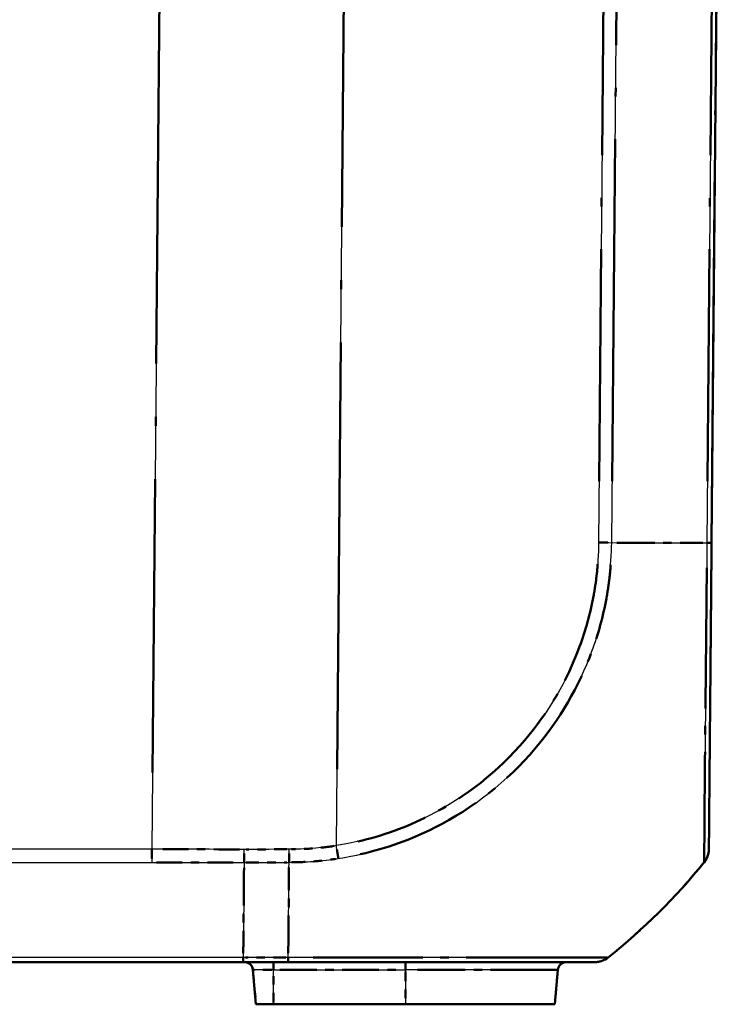
# Model space of a CAD drawing. Units: millimetres. Extents: x 1 to 840, y 1 to 593.
# Drawn here: x 643 to 652, y 58 to 70 of the extents above; entities that cross this region are included whole.
import ezdxf

# ---------------------------------------------------------------- set-up
doc = ezdxf.new("R2010")
doc.units = ezdxf.units.MM
doc.linetypes.add('LONG_DASH_DOTTED', pattern=[0.3001, 0.2362, -0.0295, 0.0049, -0.0295])
for name, color, linetype, lineweight in [('Sichtbar (ISO)', 7, 'Continuous', 50), ('Sichtbar schmal (ISO)', 1, 'Continuous', 25), ('Überlagern (ISO)', 7, 'LONG_DASH_DOTTED', 50)]:
    doc.layers.add(name, color=color, linetype=linetype, lineweight=lineweight)

msp = doc.modelspace()

# ---------------------------------------------------------------- linework, layer by layer
at = {"layer": 'Sichtbar (ISO)'}
for p, q in [((651.43531581, 63.44790634), (651.56213541, 77.97999303)), ((546.23234844, 58.47999303), (645.8919224, 58.47999303)), ((645.8919224, 58.47999303), (646.42244202, 58.47999303)), ((646.00762176, 58.3887086), (646.04337974, 57.97999303)), ((649.61664906, 58.3887086), (649.58089108, 57.97999303)), ((646.04337974, 57.97999303), (646.24963541, 57.97999303)), ((647.81213541, 57.97999303), (646.24963541, 57.97999303)), ((647.81213541, 57.97999303), (649.58089108, 57.97999303))]:
    msp.add_line(p, q, dxfattribs=at)
for centre, radius, start, end in [((651.15363515, 59.81875338), 0.25, 320.915172744, 359.5), ((645.52940226, 64.39393727), 7.5, 308.626330054, 320.878242778), ((645.90800229, 58.37999303), 0.1, 5, 90), ((649.71626853, 58.37999303), 0.1, 90, 175), ((650.05513266, 58.72999303), 0.25, 270, 308.626330054)]:
    msp.add_arc(centre, radius, start, end, dxfattribs=at)
msp.add_ellipse((651.15363956, 59.81925895), major_axis=(0.24999048, -0.00218163), ratio=0.9999483374, start_param=5.6104452604, end_param=6.2831853072, dxfattribs=at)
for points, knots in [([(651.40363005, 59.81707731), (651.40363703, 59.81787824), (651.40363876, 59.81807596), (651.40375773, 59.83170832), (651.40389396, 59.8473194), (651.40429907, 59.89373953), (651.40457463, 59.92531622), (651.40578534, 60.06405016), (651.4070736, 60.21166951), (651.41059196, 60.6148341), (651.41286758, 60.87559395), (651.41747673, 61.40375078), (651.41969827, 61.65831306), (651.42384032, 62.13294575), (651.42570427, 62.34653313), (651.42885439, 62.70750139), (651.4301029, 62.85056601), (651.43228865, 63.1010277), (651.43322149, 63.20792105), (651.43453912, 63.35890668), (651.43492352, 63.40295449), (651.43530768, 63.44697488), (651.43531039, 63.44728516), (651.4353131, 63.44759544), (651.4353158, 63.44790573)], [0, 0, 0, 0, 0.0472784923, 0.0472784923, 0.1258427571, 0.1258427571, 0.2091323021, 0.2091323021, 0.4202240893, 0.4202240893, 0.6498678267, 0.6498678267, 0.8265168555, 0.8265168555, 0.9624007238, 0.9624007238, 1.0491691081, 1.0491691081, 1.1134192461, 1.1134192461, 1.139832749, 1.139832749, 1.139832749, 1.1400189272, 1.1400189272, 1.1400189272, 1.1400189272]), ([(651.3477143, 59.66122257), (651.34771419, 59.6612221), (651.34771409, 59.66122163), (651.34771398, 59.66122116), (651.34770439, 59.66117831), (651.34770206, 59.66117375), (651.34770585, 59.66120573)], [-1.1388950092392, -1.1388950092392, -1.1388950092392, -1.1388950092392, -1.1388427198062, -1.1388427198062, -1.1388427198062, -1.134089532726, -1.134089532726, -1.134089532726, -1.134089532726]), ([(646.42243991, 58.47999303), (646.55939462, 58.47999303), (646.69658136, 58.47999303), (647.0006112, 58.47999303), (647.16723077, 58.47999303), (647.72086572, 58.47999303), (648.09319073, 58.47999303), (648.6444395, 58.47999303), (648.84339575, 58.47999303), (649.23573398, 58.47999303), (649.42159526, 58.47999303), (649.68962668, 58.47999303), (649.78581118, 58.47999303), (649.90475807, 58.47999303), (649.94197209, 58.47999303), (650.00064202, 58.47999303), (650.0223022, 58.47999303), (650.04961147, 58.47999303), (650.05372735, 58.47999303), (650.05489553, 58.47999303)], [0, 0, 0, 0, 0.0821879478, 0.0821879478, 0.1837490199, 0.1837490199, 0.4254483578, 0.4254483578, 0.5786518884, 0.5786518884, 0.7619388322, 0.7619388322, 0.9003161425, 0.9003161425, 0.9828548633, 0.9828548633, 1.0641080584, 1.0641080584, 1.1398385009, 1.1398385009, 1.1398385009, 1.1398385009])]:
    msp.add_open_spline(points, degree=3, knots=knots, dxfattribs=at)
at = {"layer": 'Sichtbar schmal (ISO)'}
for p, q in [((644.97125617, 77.97999303), (644.81274813, 59.81677095)), ((646.99483511, 59.85925615), (647.15297239, 77.97999303)), ((650.22535846, 77.97999303), (650.09854096, 63.44814649)), ((650.2541055, 63.44727821), (650.38093058, 77.97999303)), ((651.50744647, 77.97999303), (651.38061915, 63.44702186)), ((644.81274813, 59.81677095), (547.31152269, 59.81677095)), ((644.81274813, 59.81677095), (644.81274813, 59.66119449)), ((547.31152269, 59.66119449), (644.81274813, 59.66119449)), ((645.89260333, 58.5346846), (546.23166752, 58.5346846)), ((646.42522851, 58.53468127), (645.8926033, 58.53468127)), ((646.24963541, 58.47999303), (646.24963541, 58.3887086)), ((647.81213541, 58.47999303), (647.81213541, 58.3887086)), ((646.24963541, 58.3887086), (646.00762176, 58.3887086)), ((646.24963541, 58.3887086), (647.81213541, 58.3887086)), ((646.24963541, 57.97999303), (646.24963541, 58.3887086)), ((649.61664906, 58.3887086), (647.81213541, 58.3887086)), ((647.81213541, 58.3887086), (647.81213541, 57.97999303))]:
    msp.add_line(p, q, dxfattribs=at)
for centre, major_axis, ratio, start_param, end_param in [((650.09608223, 63.45186911), (-0.24995083, 0.00495787), 0.008627907, 1.5808574049, 2.2523495207), ((645.52215395, 63.53755966), (-7.49942907, 0.06542165), 0.0084222522, 2.2535989001, 2.4674365531), ((651.18532533, 63.45008797), (0.24999048, -0.00218163), 0.0087262032, 5.6090589111, 6.2831853072), ((646.99265356, 59.86145673), (-0.03830167, 0.24704854), 0.0072749705, 4.0359062938, 4.7023534676), ((646.43314718, 59.81818537), (-0.00069535, 0.24999903), 0.006463415, 4.0293309617, 4.7035878911), ((646.38280985, 64.39403393), (0.0020018, -7.5), 0.0087265407, 0.6740230387, 0.8877571056), ((651.15363689, 59.81895259), (0.19393913, -0.15775809), 0.0067697693, 6.2437452792, 6.283185287), ((646.42243991, 58.72999303), (0, -0.25), 0.0191801432, 0, 0.6716141236), ((650.05513266, 58.72999303), (0.15605967, -0.19530842), 0.0054475676, 6.2494433712, 6.2831853072)]:
    msp.add_ellipse(centre, major_axis=major_axis, ratio=ratio, start_param=start_param, end_param=end_param, dxfattribs=at)
for points, knots in [([(650.09826378, 63.44966852), (650.09556384, 63.31355102), (650.08957786, 63.177366), (650.06387206, 62.96536687), (650.05212586, 62.88889982), (650.00004027, 62.60982674), (649.94515354, 62.41030893), (649.72531789, 61.81302427), (649.50517251, 61.43629241), (648.91143466, 60.73922102), (648.5234182, 60.43252166), (647.74767956, 60.03837456), (647.37304168, 59.91789217), (646.99483511, 59.85925615)], [0, 0, 0, 0, 0.0816896042, 0.0816896042, 0.1280943419, 0.1280943419, 0.2518705927, 0.2518705927, 0.5087135221, 0.5087135221, 0.7978418858, 0.7978418858, 1.0274829381, 1.0274829381, 1.0274829381, 1.0274829381]), ([(647.01803396, 59.70700824), (647.41159191, 59.76747991), (647.80335456, 59.89206219), (648.6127671, 60.30183991), (649.018186, 60.62126048), (649.63630808, 61.34876175), (649.86537053, 61.74238701), (650.09413086, 62.36514455), (650.15103093, 62.57318158), (650.20478399, 62.86413071), (650.21687762, 62.9441072), (650.24312119, 63.16469336), (650.24869569, 63.31431228), (650.2535192, 63.44707008)], [-1.0274829381, -1.0274829381, -1.0274829381, -1.0274829381, -0.7978418858, -0.7978418858, -0.5087135221, -0.5087135221, -0.2518705927, -0.2518705927, -0.1280943419, -0.1280943419, -0.0816896042, -0.0816896042, -0.0000001606, -0.0000001606, -0.0000001606, -0.0000001606]), ([(651.38074095, 63.44702077), (651.38074011, 63.44693135), (651.38073927, 63.44684192), (651.38073844, 63.44675247), (651.38032493, 63.40253476), (651.37997856, 63.35587858), (651.37963556, 63.1950962), (651.37837878, 63.08540805), (651.37612195, 62.82430762), (651.37462853, 62.67515874), (651.37091803, 62.29873453), (651.36863567, 62.07590021), (651.36358102, 61.58058945), (651.36117511, 61.31523409), (651.35584237, 60.7637332), (651.35359059, 60.49216286), (651.35100714, 60.07276249), (651.34963913, 59.91878735), (651.34884044, 59.77474465), (651.34877221, 59.74208315), (651.34875167, 59.69422208), (651.34897808, 59.67848538), (651.3486139, 59.66382011), (651.34887238, 59.66387293), (651.34780128, 59.66178285), (651.3478004, 59.66178115), (651.34779953, 59.66177944), (651.34779866, 59.66177774)], [-1.1398861774, -1.1398861774, -1.1398861774, -1.1398861774, -1.139832749, -1.139832749, -1.139832749, -1.1134192461, -1.1134192461, -1.0491691081, -1.0491691081, -0.9624007238, -0.9624007238, -0.8265168555, -0.8265168555, -0.6498678267, -0.6498678267, -0.4202240893, -0.4202240893, -0.2091323021, -0.2091323021, -0.1258427571, -0.1258427571, -0.0472784923, -0.0472784923, 0, 0, 0, 0.0000384729, 0.0000384729, 0.0000384729, 0.0000384729]), ([(646.99483511, 59.85925615), (646.90200412, 59.84487908), (646.80861621, 59.83358263), (646.62180915, 59.8186905), (646.52821823, 59.81756894), (646.43476474, 59.81631449)], [0, 0, 0, 0, 0.05630922331, 0.05630922331, 0.11233061144, 0.11233061144, 0.11233061144, 0.11233061144]), ([(645.90239371, 59.65814036), (645.9024214, 59.66903934), (645.90244906, 59.6806884), (645.90250157, 59.70515668), (645.90252641, 59.71797558), (645.90257056, 59.7444198), (645.90258988, 59.75804476), (645.90262043, 59.78571443), (645.90263167, 59.79975877), (645.90263772, 59.81381372)], [0, 0, 0, 0, 0.2500000036, 0.2500000036, 0.5000000072, 0.5000000072, 0.7500000107, 0.7500000107, 1.0000000143, 1.0000000143, 1.0000000143, 1.0000000143]), ([(646.43476908, 59.81598963), (646.27813136, 59.81555575), (646.12149263, 59.81493926), (645.94411519, 59.8140348), (645.92337646, 59.81392585), (645.90263772, 59.81381372)], [-0.37556392437, -0.37556392437, -0.37556392437, -0.37556392437, -0.28167294328, -0.28167294328, -0.26924191253, -0.26924191253, -0.26924191253, -0.26924191253]), ([(646.43484096, 59.66103711), (646.43492487, 59.66103958), (646.43500878, 59.66104204), (646.43509271, 59.6610445), (646.52658958, 59.66372641), (646.62866225, 59.66453427), (646.82506333, 59.68021724), (646.92153143, 59.69218027), (647.01803396, 59.70700824)], [-0.11267009467, -0.11267009467, -0.11267009467, -0.11267009467, -0.11261844661, -0.11261844661, -0.11261844661, -0.05630922331, -0.05630922331, 0, 0, 0, 0]), ([(645.90239371, 59.65814036), (645.90006251, 59.31127878), (645.8974692, 58.99429209), (645.8939337, 58.65333679), (645.89328451, 58.59374991), (645.89260333, 58.5346846)], [5.23700512599, 5.23700512599, 5.23700512599, 5.23700512599, 5.4955122567, 5.4955122567, 5.55034976701, 5.55034976701, 5.55034976701, 5.55034976701]), ([(645.90239372, 59.65813702), (645.92339369, 59.65825488), (645.94439367, 59.65836935), (646.12187592, 59.65930809), (646.27835818, 59.65994725), (646.43483938, 59.66039749)], [0.269072741, 0.269072741, 0.269072741, 0.269072741, 0.28167294328, 0.28167294328, 0.37556392437, 0.37556392437, 0.37556392437, 0.37556392437]), ([(645.8919224, 58.47999303), (645.89197915, 58.47999303), (645.89203589, 58.48117938), (645.89214938, 58.48589124), (645.89220612, 58.48941668), (645.89231961, 58.49870688), (645.89237636, 58.5044715), (645.89248985, 58.51807677), (645.89254659, 58.52591722), (645.89260333, 58.5346846)], [0, 0, 0, 0, 0.16854053494, 0.16854053494, 0.33708106988, 0.33708106988, 0.50562160481, 0.50562160481, 0.67416213975, 0.67416213975, 0.67416213975, 0.67416213975]), ([(650.21038614, 58.53422564), (650.21038333, 58.53422418), (650.21038053, 58.53422272), (650.21037774, 58.53422126), (650.20698453, 58.53245236), (650.2035619, 58.53324751), (650.17569272, 58.53366021), (650.1532889, 58.5338381), (650.09257159, 58.53420418), (650.05401101, 58.53439142), (649.93068728, 58.53499829), (649.83091351, 58.53540501), (649.55185046, 58.5357675), (649.35792299, 58.5360005), (648.94921301, 58.53627557), (648.74155103, 58.53594903), (648.16580912, 58.53483426), (647.77757599, 58.53495505), (647.2003242, 58.53425898), (647.02627723, 58.53397533), (646.70968902, 58.53339327), (646.55940324, 58.53259942), (646.42542364, 58.53428927), (646.42540828, 58.53428946), (646.42539292, 58.53428965), (646.42537756, 58.53428985)], [-1.1401388797, -1.1401388797, -1.1401388797, -1.1401388797, -1.1400763019, -1.1400763019, -1.1400763019, -1.0641080584, -1.0641080584, -0.9828548633, -0.9828548633, -0.9003161425, -0.9003161425, -0.7619388322, -0.7619388322, -0.5786518884, -0.5786518884, -0.4254483578, -0.4254483578, -0.1837490199, -0.1837490199, -0.0821879478, -0.0821879478, 0, 0, 0, 0.0000094231, 0.0000094231, 0.0000094231, 0.0000094231])]:
    msp.add_open_spline(points, degree=3, knots=knots, dxfattribs=at)
for points in [[(645.90263772, 59.81381372), (645.53934477, 59.81578101), (645.17604386, 59.81676778), (644.81274813, 59.81677095)], [(644.81274813, 59.66119449), (645.17596253, 59.66119449), (645.53918212, 59.66017539), (645.90239371, 59.65814036)]]:
    msp.add_open_spline(points, degree=3, dxfattribs=at)
at = {"layer": 'Überlagern (ISO)', "ltscale": 19.065977}
msp.add_line((651.43531581, 63.44790634), (651.56213541, 77.97999303), dxfattribs=at)
at = {"layer": 'Überlagern (ISO)', "ltscale": 17.159086}
msp.add_line((650.21901759, 77.2534007), (650.10488183, 64.17473882), dxfattribs=at)
at = {"layer": 'Überlagern (ISO)', "ltscale": 17.16011}
msp.add_line((650.26044676, 64.17391395), (650.37458933, 77.25335729), dxfattribs=at)
at = {"layer": 'Überlagern (ISO)', "ltscale": 17.160414}
msp.add_line((651.5011051, 77.25334447), (651.38696052, 64.17367042), dxfattribs=at)
at = {"layer": 'Überlagern (ISO)', "ltscale": 21.44701}
msp.add_line((644.96333077, 77.07183192), (644.82067353, 60.72493206), dxfattribs=at)
at = {"layer": 'Überlagern (ISO)', "ltscale": 21.396843}
msp.add_line((647.00274197, 60.76529299), (647.14506552, 77.07395618), dxfattribs=at)
at = {"layer": 'Überlagern (ISO)', "ltscale": 0.198896}
msp.add_line((644.81274813, 59.80834715), (644.81274813, 59.66782014), dxfattribs=at)
at = {"layer": 'Überlagern (ISO)', "ltscale": 47.441128}
msp.add_line((546.23234844, 58.47999303), (645.8919224, 58.47999303), dxfattribs=at)
at = {"layer": 'Überlagern (ISO)', "ltscale": 0.695914}
msp.add_line((645.8919224, 58.47999303), (646.42244202, 58.47999303), dxfattribs=at)
at = {"layer": 'Überlagern (ISO)', "ltscale": 0.628799}
msp.add_line((646.39859725, 58.53468127), (645.91923456, 58.53468127), dxfattribs=at)
at = {"layer": 'Überlagern (ISO)', "ltscale": 0.175062}
for p, q in [((646.24963541, 58.47971805), (646.24963541, 58.39606728)), ((647.81213541, 58.47971805), (647.81213541, 58.39606728))]:
    msp.add_line(p, q, dxfattribs=at)
at = {"layer": 'Überlagern (ISO)', "ltscale": 0.538142}
for p, q in [((646.00762176, 58.3887086), (646.04337974, 57.97999303)), ((649.61664906, 58.3887086), (649.58089108, 57.97999303))]:
    msp.add_line(p, q, dxfattribs=at)
at = {"layer": 'Überlagern (ISO)', "ltscale": 0.448751}
msp.add_line((646.23064724, 58.3887086), (646.00836781, 58.3887086), dxfattribs=at)
at = {"layer": 'Überlagern (ISO)', "ltscale": 0.484317}
for p, q in [((646.24963541, 58.00042881), (646.24963541, 58.36827282)), ((647.81213541, 58.36827282), (647.81213541, 58.00042881))]:
    msp.add_line(p, q, dxfattribs=at)
at = {"layer": 'Überlagern (ISO)', "ltscale": 1.844757}
msp.add_line((646.32776041, 58.3887086), (647.73401041, 58.3887086), dxfattribs=at)
at = {"layer": 'Überlagern (ISO)', "ltscale": 3.346647}
msp.add_line((649.61108634, 58.3887086), (647.95371592, 58.3887086), dxfattribs=at)
at = {"layer": 'Überlagern (ISO)', "ltscale": 0.424936}
msp.add_line((646.04337974, 57.97999303), (646.24963541, 57.97999303), dxfattribs=at)
at = {"layer": 'Überlagern (ISO)', "ltscale": 2.049742}
msp.add_line((647.81213541, 57.97999303), (646.24963541, 57.97999303), dxfattribs=at)
at = {"layer": 'Überlagern (ISO)', "ltscale": 3.64482}
msp.add_line((647.81213541, 57.97999303), (649.58089108, 57.97999303), dxfattribs=at)
at = {"layer": 'Überlagern (ISO)', "ltscale": 0.220769}
msp.add_arc((651.15363515, 59.81875338), 0.25, 320.915172744, 359.5, dxfattribs=at)
at = {"layer": 'Überlagern (ISO)', "ltscale": 2.103886}
msp.add_arc((645.52940226, 64.39393727), 7.5, 308.626330054, 320.878242778, dxfattribs=at)
at = {"layer": 'Überlagern (ISO)', "ltscale": 0.194524}
for centre, start, end in [((645.90800229, 58.37999303), 5, 90), ((649.71626853, 58.37999303), 90, 175)]:
    msp.add_arc(centre, 0.1, start, end, dxfattribs=at)
at = {"layer": 'Überlagern (ISO)', "ltscale": 0.221006}
msp.add_arc((650.05513266, 58.72999303), 0.25, 270, 308.626330054, dxfattribs=at)
at = {"layer": 'Überlagern (ISO)', "ltscale": 0.198109}
msp.add_ellipse((650.09608223, 63.45186911), major_axis=(-0.24995083, 0.00495787), ratio=0.008627907, start_param=1.6144320107, end_param=2.2187749149, dxfattribs=at)
at = {"layer": 'Überlagern (ISO)', "ltscale": 1.8935}
msp.add_ellipse((645.52215395, 63.53755966), major_axis=(-7.49942907, 0.06542165), ratio=0.0084222522, start_param=2.2642907827, end_param=2.4567446704, dxfattribs=at)
at = {"layer": 'Überlagern (ISO)', "ltscale": 0.198887}
msp.add_ellipse((651.18532533, 63.45008797), major_axis=(0.24999048, -0.00218163), ratio=0.0087262032, start_param=5.6427652309, end_param=6.2494789874, dxfattribs=at)
at = {"layer": 'Überlagern (ISO)', "ltscale": 0.19662}
msp.add_ellipse((646.99265356, 59.86145673), major_axis=(-0.03830167, 0.24704854), ratio=0.0072749705, start_param=4.0692286525, end_param=4.669031109, dxfattribs=at)
at = {"layer": 'Überlagern (ISO)', "ltscale": 0.198925}
msp.add_ellipse((646.43314718, 59.81818537), major_axis=(-0.00069535, 0.24999903), ratio=0.006463415, start_param=4.0630438082, end_param=4.6698750446, dxfattribs=at)
at = {"layer": 'Überlagern (ISO)', "ltscale": 0.220542}
msp.add_ellipse((651.15363956, 59.81925895), major_axis=(0.24999048, -0.00218163), ratio=0.9999483374, start_param=5.6104452604, end_param=6.2831853072, dxfattribs=at)
at = {"layer": 'Überlagern (ISO)', "ltscale": 1.892583}
msp.add_ellipse((646.38280985, 64.39403393), major_axis=(0.0020018, -7.5), ratio=0.0087265407, start_param=0.684709742, end_param=0.8770704023, dxfattribs=at)
at = {"layer": 'Überlagern (ISO)', "ltscale": 0.011542}
msp.add_ellipse((651.15363689, 59.81895259), major_axis=(0.19393913, -0.15775809), ratio=0.0067697693, start_param=6.2457172796, end_param=6.2812132866, dxfattribs=at)
at = {"layer": 'Überlagern (ISO)', "ltscale": 0.198145}
msp.add_ellipse((646.42243991, 58.72999303), major_axis=(0, -0.25), ratio=0.0191801432, start_param=0.0335807062, end_param=0.6380334174, dxfattribs=at)
at = {"layer": 'Überlagern (ISO)', "ltscale": 0.00986}
msp.add_ellipse((650.05513266, 58.72999303), major_axis=(0.15605967, -0.19530842), ratio=0.0054475676, start_param=6.251130468, end_param=6.2814982104, dxfattribs=at)
at = {"layer": 'Überlagern (ISO)', "ltscale": 7.508754}
msp.add_open_spline([(651.40363005, 59.81707731), (651.40363703, 59.81787824), (651.40363876, 59.81807596), (651.40375773, 59.83170832), (651.40389396, 59.8473194), (651.40429907, 59.89373953), (651.40457463, 59.92531622), (651.40578534, 60.06405016), (651.4070736, 60.21166951), (651.41059196, 60.6148341), (651.41286758, 60.87559395), (651.41747673, 61.40375078), (651.41969827, 61.65831306), (651.42384032, 62.13294575), (651.42570427, 62.34653313), (651.42885439, 62.70750139), (651.4301029, 62.85056601), (651.43228865, 63.1010277), (651.43322149, 63.20792105), (651.43453912, 63.35890668), (651.43492352, 63.40295449), (651.43530768, 63.44697488), (651.43531039, 63.44728516), (651.4353131, 63.44759544), (651.4353158, 63.44790573)], degree=3, knots=[0, 0, 0, 0, 0.0472784923, 0.0472784923, 0.1258427571, 0.1258427571, 0.2091323021, 0.2091323021, 0.4202240893, 0.4202240893, 0.6498678267, 0.6498678267, 0.8265168555, 0.8265168555, 0.9624007238, 0.9624007238, 1.0491691081, 1.0491691081, 1.1134192461, 1.1134192461, 1.139832749, 1.139832749, 1.139832749, 1.1400189272, 1.1400189272, 1.1400189272, 1.1400189272], dxfattribs=at)
at = {"layer": 'Überlagern (ISO)', "ltscale": 6.096532}
msp.add_open_spline([(650.08749957, 63.19303999), (650.08391854, 63.14264928), (650.07926817, 63.09234058), (650.06387206, 62.96536687), (650.05212586, 62.88889982), (650.00004027, 62.60982674), (649.94515354, 62.41030893), (649.72531789, 61.81302427), (649.50517251, 61.43629241), (648.91143466, 60.73922102), (648.5234182, 60.43252166), (647.82450157, 60.07740726), (647.53910211, 59.97450185), (647.24782085, 59.90780742)], degree=3, knots=[0.05137414691, 0.05137414691, 0.05137414691, 0.05137414691, 0.08168960416, 0.08168960416, 0.12809434192, 0.12809434192, 0.25187059272, 0.25187059272, 0.50871352211, 0.50871352211, 0.79784188581, 0.79784188581, 0.97610879122, 0.97610879122, 0.97610879122, 0.97610879122], dxfattribs=at)
at = {"layer": 'Überlagern (ISO)', "ltscale": 6.3596}
msp.add_open_spline([(647.28154423, 59.75713767), (647.58520342, 59.8260651), (647.88351131, 59.9326428), (648.6127671, 60.30183991), (649.018186, 60.62126048), (649.63630808, 61.34876175), (649.86537053, 61.74238701), (650.09413086, 62.36514455), (650.15103093, 62.57318158), (650.20478399, 62.86413071), (650.21687762, 62.9441072), (650.2325958, 63.07622389), (650.23726953, 63.12966057), (650.24093815, 63.18301021)], degree=3, knots=[-0.97610879925, -0.97610879925, -0.97610879925, -0.97610879925, -0.79784188581, -0.79784188581, -0.50871352211, -0.50871352211, -0.25187059272, -0.25187059272, -0.12809434192, -0.12809434192, -0.08168960416, -0.08168960416, -0.05137429948, -0.05137429948, -0.05137429948, -0.05137429948], dxfattribs=at)
at = {"layer": 'Überlagern (ISO)', "ltscale": 7.047018}
msp.add_open_spline([(651.37898609, 63.14889009), (651.37850818, 63.09054151), (651.37792254, 63.03262503), (651.37612195, 62.82430762), (651.37462853, 62.67515874), (651.37091803, 62.29873453), (651.36863567, 62.07590021), (651.36358102, 61.58058945), (651.36117511, 61.31523409), (651.35584237, 60.7637332), (651.35359059, 60.49216286), (651.35100714, 60.07276249), (651.34963913, 59.91878735), (651.34884044, 59.77474465), (651.34877221, 59.74208315), (651.34875289, 59.6970843), (651.34892588, 59.68247673), (651.34881538, 59.67301513)], degree=3, knots=[-1.0828899448, -1.0828899448, -1.0828899448, -1.0828899448, -1.0491691081, -1.0491691081, -0.9624007238, -0.9624007238, -0.8265168555, -0.8265168555, -0.6498678267, -0.6498678267, -0.4202240893, -0.4202240893, -0.2091323021, -0.2091323021, -0.1258427571, -0.1258427571, -0.0569577596, -0.0569577596, -0.0569577596, -0.0569577596], dxfattribs=at)
at = {"layer": 'Überlagern (ISO)', "ltscale": 0.663855}
msp.add_open_spline([(646.96704067, 59.85504674), (646.88337174, 59.84266368), (646.79927586, 59.83283802), (646.6311495, 59.81943511), (646.54698021, 59.8178572), (646.46287638, 59.81669427)], degree=3, knots=[0.00561653057, 0.00561653057, 0.00561653057, 0.00561653057, 0.05630922331, 0.05630922331, 0.10671408087, 0.10671408087, 0.10671408087, 0.10671408087], dxfattribs=at)
at = {"layer": 'Überlagern (ISO)', "ltscale": 1.286753}
msp.add_open_spline([(645.84814372, 59.81410146), (645.52117938, 59.81578377), (645.19420912, 59.81667173), (644.86724253, 59.8167631)], degree=3, dxfattribs=at)
at = {"layer": 'Überlagern (ISO)', "ltscale": 0.199045}
msp.add_open_spline([(645.90241031, 59.66476844), (645.9024324, 59.67372237), (645.90245431, 59.68313523), (645.90250157, 59.70515668), (645.90252641, 59.71797558), (645.90257056, 59.7444198), (645.90258988, 59.75804476), (645.90261738, 59.78294746), (645.90262702, 59.79414942), (645.90263348, 59.80538362)], degree=3, knots=[0.05000000072, 0.05000000072, 0.05000000072, 0.05000000072, 0.25000000358, 0.25000000358, 0.50000000715, 0.50000000715, 0.75000001073, 0.75000001073, 0.95000001359, 0.95000001359, 0.95000001359, 0.95000001359], dxfattribs=at)
at = {"layer": 'Überlagern (ISO)', "ltscale": 0.628207}
msp.add_open_spline([(646.40816262, 59.81591418), (646.26039362, 59.81548536), (646.11262376, 59.81489404), (645.95298407, 59.81408002), (645.9411142, 59.81401845), (645.92924433, 59.81395583)], degree=3, knots=[-0.370247823776, -0.370247823776, -0.370247823776, -0.370247823776, -0.281672943276, -0.281672943276, -0.274558013118, -0.274558013118, -0.274558013118, -0.274558013118], dxfattribs=at)
at = {"layer": 'Überlagern (ISO)', "ltscale": 1.286466}
msp.add_open_spline([(644.86723033, 59.66118685), (645.19412372, 59.66109514), (645.52102079, 59.66017808), (645.84791191, 59.658438)], degree=3, dxfattribs=at)
at = {"layer": 'Überlagern (ISO)', "ltscale": 1.885415}
msp.add_open_spline([(645.90196695, 59.59540459), (645.89974698, 59.27298696), (645.89729243, 58.97724433), (645.89411048, 58.67038456), (645.89365298, 58.62780494), (645.89317938, 58.58542747)], degree=3, knots=[5.25267235804, 5.25267235804, 5.25267235804, 5.25267235804, 5.4955122567, 5.4955122567, 5.53468253496, 5.53468253496, 5.53468253496, 5.53468253496], dxfattribs=at)
at = {"layer": 'Überlagern (ISO)', "ltscale": 0.628578}
msp.add_open_spline([(645.92901605, 59.65828462), (645.94114192, 59.65835102), (645.95326778, 59.65841629), (646.1130018, 59.65926115), (646.26060996, 59.65987415), (646.40821722, 59.66031907)], degree=3, knots=[0.274397300165, 0.274397300165, 0.274397300165, 0.274397300165, 0.281672943276, 0.281672943276, 0.3702393652, 0.3702393652, 0.3702393652, 0.3702393652], dxfattribs=at)
at = {"layer": 'Überlagern (ISO)', "ltscale": 0.693261}
msp.add_open_spline([(646.46260028, 59.66179549), (646.54678818, 59.66395569), (646.63839673, 59.66531159), (646.81523877, 59.67943273), (646.90221162, 59.68982782), (646.98906919, 59.7026451)], degree=3, knots=[-0.10703658994, -0.10703658994, -0.10703658994, -0.10703658994, -0.05630922331, -0.05630922331, -0.00563350473, -0.00563350473, -0.00563350473, -0.00563350473], dxfattribs=at)
at = {"layer": 'Überlagern (ISO)', "ltscale": 0.032018}
msp.add_open_spline([(651.3477143, 59.66122257), (651.34771419, 59.6612221), (651.34771409, 59.66122163), (651.34771398, 59.66122116), (651.34770439, 59.66117831), (651.34770206, 59.66117375), (651.34770585, 59.66120573)], degree=3, knots=[-1.1388950092392, -1.1388950092392, -1.1388950092392, -1.1388950092392, -1.1388427198062, -1.1388427198062, -1.1388427198062, -1.134089532726, -1.134089532726, -1.134089532726, -1.134089532726], dxfattribs=at)
at = {"layer": 'Überlagern (ISO)', "ltscale": 0.198897}
msp.add_open_spline([(645.89195645, 58.48013525), (645.89200184, 58.48051435), (645.89204724, 58.48165057), (645.89214938, 58.48589124), (645.89220612, 58.48941668), (645.89231961, 58.49870688), (645.89237636, 58.5044715), (645.8924785, 58.51671624), (645.89252389, 58.52282255), (645.89256929, 58.52953629)], degree=3, knots=[0.03370810699, 0.03370810699, 0.03370810699, 0.03370810699, 0.16854053494, 0.16854053494, 0.33708106988, 0.33708106988, 0.50562160481, 0.50562160481, 0.64045403276, 0.64045403276, 0.64045403276, 0.64045403276], dxfattribs=at)
at = {"layer": 'Überlagern (ISO)', "ltscale": 7.508313}
msp.add_open_spline([(646.42243991, 58.47999303), (646.55939462, 58.47999303), (646.69658136, 58.47999303), (647.0006112, 58.47999303), (647.16723077, 58.47999303), (647.72086572, 58.47999303), (648.09319073, 58.47999303), (648.6444395, 58.47999303), (648.84339575, 58.47999303), (649.23573398, 58.47999303), (649.42159526, 58.47999303), (649.68962668, 58.47999303), (649.78581118, 58.47999303), (649.90475807, 58.47999303), (649.94197209, 58.47999303), (650.00064202, 58.47999303), (650.0223022, 58.47999303), (650.04961147, 58.47999303), (650.05372735, 58.47999303), (650.05489553, 58.47999303)], degree=3, knots=[0, 0, 0, 0, 0.0821879478, 0.0821879478, 0.1837490199, 0.1837490199, 0.4254483578, 0.4254483578, 0.5786518884, 0.5786518884, 0.7619388322, 0.7619388322, 0.9003161425, 0.9003161425, 0.9828548633, 0.9828548633, 1.0641080584, 1.0641080584, 1.1398385009, 1.1398385009, 1.1398385009, 1.1398385009], dxfattribs=at)
at = {"layer": 'Überlagern (ISO)', "ltscale": 7.053314}
msp.add_open_spline([(650.19847989, 58.53323466), (650.19621013, 58.5333097), (650.19346782, 58.53339699), (650.17569272, 58.53366021), (650.1532889, 58.5338381), (650.09257159, 58.53420418), (650.05401101, 58.53439142), (649.93068728, 58.53499829), (649.83091351, 58.53540501), (649.55185046, 58.5357675), (649.35792299, 58.5360005), (648.94921301, 58.53627557), (648.74155103, 58.53594903), (648.16580912, 58.53483426), (647.77757599, 58.53495505), (647.2003242, 58.53425898), (647.02627723, 58.53397533), (646.80789304, 58.53357382), (646.76367683, 58.53344391), (646.71936455, 58.53335075)], degree=3, knots=[-1.0831314645, -1.0831314645, -1.0831314645, -1.0831314645, -1.0641080584, -1.0641080584, -0.9828548633, -0.9828548633, -0.9003161425, -0.9003161425, -0.7619388322, -0.7619388322, -0.5786518884, -0.5786518884, -0.4254483578, -0.4254483578, -0.1837490199, -0.1837490199, -0.0821879478, -0.0821879478, -0.0569979921, -0.0569979921, -0.0569979921, -0.0569979921], dxfattribs=at)

doc.saveas('drawing.dxf')
